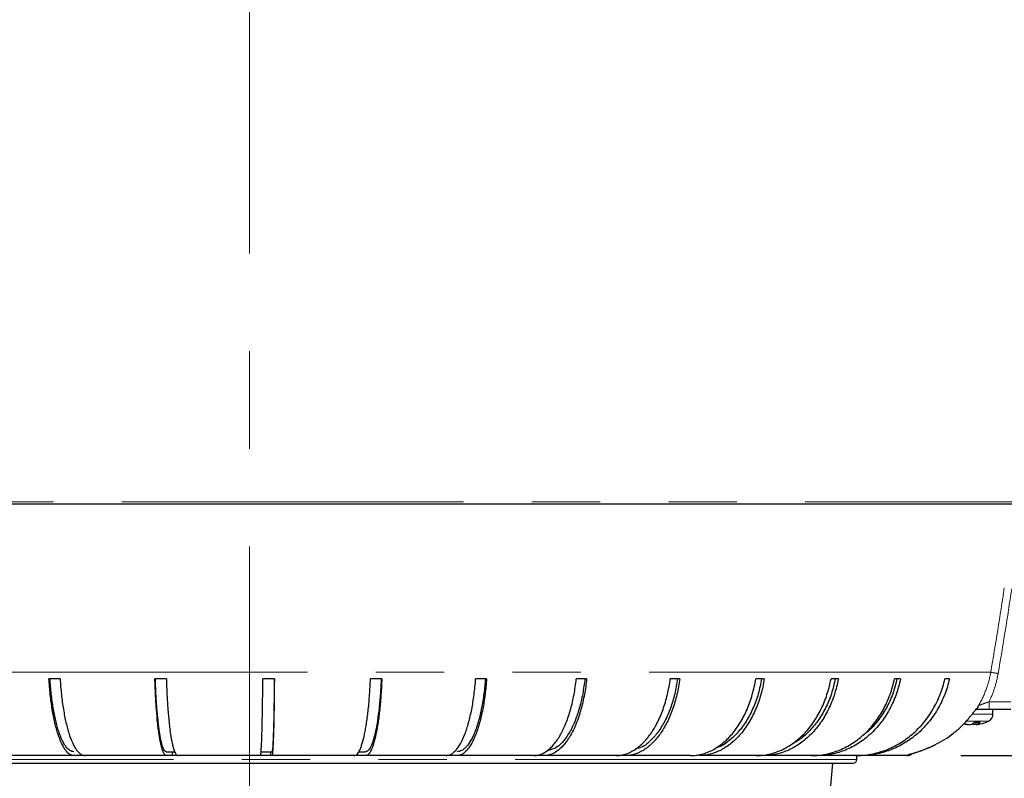
# Model space of a CAD drawing. Units: millimetres. Extents: x 104 to 1004, y 44 to 1434.
# Drawn here: x 628 to 720, y 737 to 807 of the extents above; entities that cross this region are included whole.
import ezdxf

# ---------------------------------------------------------------- set-up
doc = ezdxf.new("R2010")
doc.units = ezdxf.units.MM
doc.header["$LTSCALE"] = 5
doc.linetypes.add('CENTERX2', pattern=[20.32, 12.7, -2.54, 2.54, -2.54])
doc.linetypes.add('PHANTOM', pattern=[12.7, 6.35, -1.27, 1.27, -1.27, 1.27, -1.27])
doc.layers.add('WAKU', color=7, linetype='Continuous')
doc.styles.add('SLDTEXTSTYLE0', font='TXT', dxfattribs={"width": 0.7, "bigfont": 'bigfont'})
doc.dimstyles.new('SLDDIMSTYLE0', dxfattribs={"dimtxt": 13.642578, "dimasz": 12.5, "dimexe": 0, "dimexo": 0.0625, "dimgap": 3.410645, "dimtad": 0, "dimtih": 1, "dimtoh": 1, "dimlfac": 1.4, "dimrnd": 1e-09, "dimzin": 12, "dimdsep": 46, "dimtxsty": 'SLDTEXTSTYLE0', "dimblk1": 'OPEN30', "dimblk2": 'OPEN30', "dimsah": 1, "dimcen": 0.09, "dimadec": 0, "dimazin": 3, "dimtol": 1, "dimtp": 3, "dimtm": 3, "dimtfac": 1, "dimtmove": 0, "dimatfit": 0, "dimldrblk": 'OPEN30', "dimfxl": 1, "dimfrac": 2, "dimtolj": 1, "dimarcsym": 0})
doc.dimstyles.new('SLDDIMSTYLE1', dxfattribs={"dimtxt": 13.642578, "dimasz": 12.5, "dimexe": 0, "dimexo": 0.0625, "dimgap": 3.410645, "dimtad": 3, "dimlfac": 1.4, "dimrnd": 1e-09, "dimzin": 4, "dimdsep": 46, "dimtxsty": 'SLDTEXTSTYLE0', "dimblk1": 'OPEN30', "dimblk2": 'OPEN30', "dimsah": 1, "dimcen": 0.09, "dimadec": 0, "dimazin": 1, "dimtfac": 1, "dimtofl": 0, "dimtmove": 0, "dimatfit": 3, "dimldrblk": 'OPEN30', "dimfxl": 1, "dimfrac": 2, "dimtolj": 1, "dimtzin": 12, "dimarcsym": 0})
doc.dimstyles.new('SLDDIMSTYLE3', dxfattribs={"dimtxt": 13.642578, "dimasz": 12.5, "dimexe": 0, "dimexo": 0.0625, "dimgap": 3.410645, "dimtad": 3, "dimlfac": 1.4, "dimrnd": 1e-09, "dimzin": 12, "dimdsep": 46, "dimtxsty": 'SLDTEXTSTYLE0', "dimblk1": 'OPEN30', "dimblk2": 'OPEN30', "dimsah": 1, "dimcen": 0.09, "dimadec": 0, "dimazin": 3, "dimtfac": 1, "dimtofl": 0, "dimtmove": 0, "dimatfit": 3, "dimldrblk": 'OPEN30', "dimfxl": 1, "dimfrac": 2, "dimtolj": 1, "dimtzin": 12, "dimarcsym": 0})

# ---------------------------------------------------------------- blocks, each defined once
blk = doc.blocks.new('_Open30')
at = {"color": 0, "linetype": 'ByBlock', "lineweight": -2}
for p, q in [((-1, 0.267949), (0, 0)), ((0, 0), (-1, -0.267949)), ((0, 0), (-1, 0))]:
    blk.add_line(p, q, dxfattribs=at)
blk = doc.blocks.new('_D')
at = {"layer": 'WAKU'}
for p, q in [((801.296, 738.625), (801.296, 763.625)), ((715.618, 738.625), (806.296, 738.625)), ((801.296, 738.625), (801.296, 725.058)), ((755.976, 722.671), (752.395, 722.671)), ((752.395, 722.671), (752.395, 706.796)), ((846.617, 722.671), (850.198, 722.671)), ((850.198, 722.671), (850.198, 706.796)), ((752.395, 706.796), (755.976, 706.796)), ((850.198, 706.796), (846.617, 706.796)), ((801.296, 674.968), (801.296, 688.535)), ((654.528, 674.968), (806.296, 674.968)), ((801.296, 674.968), (801.296, 649.968))]:
    blk.add_line(p, q, dxfattribs=at)
at = {"layer": 'WAKU', "xscale": 12.5, "yscale": 12.5}
for p, rotation in [((801.296, 738.625, 0), 270), ((801.296, 674.968, 0), 90)]:
    blk.add_blockref('_Open30', p, dxfattribs=dict(at, rotation=rotation))
at = {"layer": 'WAKU', "char_height": 11.9062, "attachment_point": 1, "style": 'SLDTEXTSTYLE0'}
for s, insert in [('±0.118', (795.037, 722.144)), ('3.509', (755.976, 722.144)), ('±3', (808.553, 703.883)), ('89.12', (769.491, 703.883))]:
    blk.add_mtext(s, dxfattribs=dict(at, insert=insert))
blk = doc.blocks.new('_D_1')
at = {"layer": 'WAKU'}
for p, q in [((697.859, 905.195), (806.296, 905.195)), ((801.296, 738.625), (801.296, 905.195)), ((767.16, 839.395), (767.16, 842.975)), ((767.16, 842.975), (783.035, 842.975)), ((783.035, 842.975), (783.035, 839.395)), ((767.16, 804.426), (767.16, 800.846)), ((783.035, 800.846), (783.035, 804.426)), ((767.16, 800.846), (783.035, 800.846)), ((715.618, 738.625), (806.296, 738.625))]:
    blk.add_line(p, q, dxfattribs=at)
at = {"layer": 'WAKU', "xscale": 12.5, "yscale": 12.5}
for p, rotation in [((801.296, 905.195, 0), 90), ((801.296, 738.625, 0), 270)]:
    blk.add_blockref('_Open30', p, dxfattribs=dict(at, rotation=rotation))
at = {"layer": 'WAKU', "char_height": 11.9062, "attachment_point": 1, "rotation": 90, "style": 'SLDTEXTSTYLE0'}
for s, insert in [('233.20', (785.948, 800.457)), ('9.181', (767.687, 804.426))]:
    blk.add_mtext(s, dxfattribs=dict(at, insert=insert))
blk = doc.blocks.new('_D_2')
at = {"layer": 'WAKU'}
for p, q in [((747.386, 941.981), (857.386, 941.981)), ((852.386, 941.981), (852.386, 738.625)), ((818.249, 861.756), (818.249, 865.337)), ((818.249, 865.337), (834.124, 865.337)), ((834.124, 865.337), (834.124, 861.756)), ((818.249, 818.85), (818.249, 815.27)), ((834.124, 815.27), (834.124, 818.85)), ((818.249, 815.27), (834.124, 815.27)), ((715.618, 738.625), (857.386, 738.625))]:
    blk.add_line(p, q, dxfattribs=at)
at = {"layer": 'WAKU', "xscale": 12.5, "yscale": 12.5}
for p, rotation in [((852.386, 941.981, 0), 90), ((852.386, 738.625, 0), 270)]:
    blk.add_blockref('_Open30', p, dxfattribs=dict(at, rotation=rotation))
at = {"layer": 'WAKU', "char_height": 11.9062, "attachment_point": 1, "rotation": 90, "style": 'SLDTEXTSTYLE0'}
for s, insert in [('11.209', (818.776, 818.85)), ('284.70', (837.038, 818.85))]:
    blk.add_mtext(s, dxfattribs=dict(at, insert=insert))
blk = doc.blocks.new('_D_4')
at = {"layer": 'WAKU'}
for p, q in [((734.66, 756.981), (734.66, 609.817)), ((536.671, 733.625), (536.671, 609.817)), ((614.212, 648.954), (610.632, 648.954)), ((610.632, 648.954), (610.632, 633.079)), ((657.119, 648.954), (660.699, 648.954)), ((660.699, 648.954), (660.699, 633.079)), ((610.632, 633.079), (614.212, 633.079)), ((660.699, 633.079), (657.119, 633.079)), ((536.671, 614.817), (734.66, 614.817))]:
    blk.add_line(p, q, dxfattribs=at)
at = {"layer": 'WAKU', "xscale": 12.5, "yscale": 12.5, "rotation": 180}
blk.add_blockref('_Open30', (536.671, 614.817, 0), dxfattribs=at)
at = {"layer": 'WAKU', "xscale": 12.5, "yscale": 12.5}
blk.add_blockref('_Open30', (734.66, 614.817, 0), dxfattribs=at)
at = {"layer": 'WAKU', "char_height": 11.9062, "attachment_point": 1, "style": 'SLDTEXTSTYLE0'}
for s, insert in [('10.913', (614.212, 648.426)), ('277.18', (614.212, 630.165))]:
    blk.add_mtext(s, dxfattribs=dict(at, insert=insert))

msp = doc.modelspace()

# ---------------------------------------------------------------- linework, layer by layer
at = {"color": 8, "linetype": 'PHANTOM', "lineweight": 18}
for p, q in [((574.1516, 762.2066), (734.8738, 762.2066)), ((718.3923, 746.3579), (618.6734, 746.3579)), ((718.2315, 743.6188), (718.2315, 742.9108)), ((718.2315, 743.6188), (720.249, 743.6188)), ((716.6633, 742.4707), (718.5999, 742.4707)), ((718.1925, 741.8257), (716.1047, 741.8257)), ((710.6209, 738.6279), (710.7119, 738.706)), ((705.957, 738.2679), (599.9976, 738.2679))]:
    msp.add_line(p, q, dxfattribs=at)
at = {"color": 7, "linetype": 'Continuous', "lineweight": 25}
for p, q in [((734.6598, 761.9811), (574.407, 761.9811)), ((631.914, 745.7679), (630.8785, 745.7679)), ((641.7911, 745.7679), (640.7271, 745.7679)), ((651.8249, 745.7679), (650.7538, 745.7679)), ((661.8122, 745.7679), (660.7558, 745.7679)), ((671.5508, 745.7679), (670.5304, 745.7679)), ((680.8435, 745.7679), (679.8797, 745.7679)), ((689.502, 745.7679), (688.6145, 745.7679)), ((697.3512, 745.7679), (696.5578, 745.7679)), ((704.232, 745.7679), (703.5489, 745.7679)), ((710.005, 745.7679), (709.446, 745.7679)), ((714.5536, 745.7679), (714.1299, 745.7679)), ((720.249, 742.9108), (718.2315, 742.9108)), ((718.5999, 742.4707), (718.5999, 742.9108)), ((716.2982, 741.5054), (716.3, 741.5318)), ((716.8283, 741.5054), (716.8238, 741.6644)), ((717.0444, 741.5054), (717.0286, 741.7368)), ((633.2003, 738.6251), (625.9312, 738.6251)), ((633.547, 738.6251), (633.2003, 738.6251)), ((634.2357, 738.6251), (633.547, 738.6251)), ((641.7859, 738.6251), (634.2357, 738.6251)), ((641.7859, 738.9822), (642.5629, 738.9822)), ((641.944, 738.6251), (641.7859, 738.6251)), ((642.3416, 738.6251), (641.944, 738.6251)), ((642.3416, 738.9822), (642.3416, 738.6251)), ((642.85, 738.6251), (642.3416, 738.6251)), ((650.5283, 738.6251), (642.85, 738.6251)), ((650.5283, 738.9822), (651.5994, 738.9822)), ((651.4811, 738.6251), (650.5283, 738.6251)), ((651.4811, 738.9822), (651.4811, 738.6251)), ((651.5658, 738.6251), (651.4811, 738.6251)), ((651.5994, 738.6251), (651.5658, 738.6251)), ((659.2505, 738.6251), (651.5994, 738.6251)), ((659.517, 738.6251), (659.2505, 738.6251)), ((660.0822, 738.6251), (659.517, 738.6251)), ((659.6627, 738.9822), (660.307, 738.9822)), ((660.307, 738.6251), (660.0822, 738.6251)), ((667.7758, 738.6251), (660.307, 738.6251)), ((668.3849, 738.6251), (667.7758, 738.6251)), ((668.7963, 738.6251), (668.3849, 738.6251)), ((675.9317, 738.6251), (668.7963, 738.6251)), ((676.3059, 738.6251), (675.9317, 738.6251)), ((676.8954, 738.6251), (676.3059, 738.6251)), ((683.5528, 738.6251), (676.8954, 738.6251)), ((683.6846, 738.6251), (683.5528, 738.6251)), ((684.4404, 738.6251), (683.6846, 738.6251)), ((690.4851, 738.6251), (684.4404, 738.6251)), ((696.588, 738.6251), (691.2784, 738.6251)), ((697.2711, 738.6251), (696.588, 738.6251)), ((701.738, 738.6251), (697.2711, 738.6251)), ((702.297, 738.6251), (701.738, 738.6251)), ((705.8308, 738.6251), (702.297, 738.6251)), ((706.2544, 738.6251), (705.8308, 738.6251)), ((705.957, 738.2679), (705.957, 738.6251)), ((710.6176, 738.6251), (706.2544, 738.6251)), ((710.6176, 738.6251), (710.6209, 738.6279)), ((599.9719, 737.9108), (705.5999, 737.9108)), ((702.7856, 727.3629), (703.7084, 737.9108))]:
    msp.add_line(p, q, dxfattribs=at)
at = {"color": 7, "linetype": 'Continuous', "lineweight": 25, "flags": 128}
msp.add_lwpolyline([(717.0426, 741.5318), (716.9501, 741.5185), (716.8283, 741.5054)], dxfattribs=at)
at = {"color": 8, "linetype": 'PHANTOM', "lineweight": 18, "flags": 128}
msp.add_lwpolyline([(710.9333, 738.7724), (710.8345, 738.733), (710.7119, 738.706)], dxfattribs=at)
at = {"color": 8, "linetype": 'PHANTOM', "lineweight": 18}
msp.add_arc((713.4688, 714.3867), 32.3481, 80.013688, 81.245352, dxfattribs=at)
at = {"color": 7, "linetype": 'Continuous', "lineweight": 25}
for centre, radius, start, end in [((717.8856, 742.4707), 0.7143, 295.448513, 0), ((716.5619, 744.5165), 3.0226, 257.754234, 264.995852), ((716.7847, 744.5876), 3.0941, 254.214803, 264.985603), ((716.3081, 742.2983), 0.8192, 284.571338, 317.484166), ((716.9651, 742.1246), 0.6341, 242.396498, 257.545654), ((717.1654, 744.6144), 2.8809, 264.952961, 275.047039), ((716.8613, 742.2047), 0.7229, 284.669644, 320.473138), ((716.7807, 744.5166), 3.0227, 275.004341, 282.245573), ((716.6713, 745.0224), 3.5402, 282.239547, 295.448513), ((710.6176, 739.3394), 0.7143, 270.266484, 312.589956), ((705.5999, 738.2679), 0.3571, 270, 0)]:
    msp.add_arc(centre, radius, start, end, dxfattribs=at)
for points, knots in [([(734.8734, 762.2131), (734.6718, 766.0765), (734.2645, 773.8806), (733.6359, 785.625), (733.0665, 797.4483), (732.2584, 809.2803), (730.5248, 821.054), (728.0846, 832.5133), (724.9465, 843.6011), (721.1916, 854.2646), (716.7631, 864.6491), (711.7474, 874.7287), (707.8895, 881.1443), (705.9656, 884.3437)], [0, 0, 0, 0, 0.0911755, 0.1841762, 0.277177, 0.3701734, 0.4635329, 0.5573765, 0.6461166, 0.7349259, 0.8236266, 0.9120423, 1, 1, 1, 1]), ([(633.2003, 738.6251), (633.1341, 738.6251), (633.0678, 738.6358), (632.9351, 738.6789), (632.8684, 738.7116), (632.6708, 738.8416), (632.5425, 738.97), (632.3549, 739.2235), (632.2932, 739.3182), (632.1716, 739.5283), (632.1113, 739.6443), (631.9355, 740.0196), (631.8251, 740.3048), (631.6693, 740.7836), (631.619, 740.9518), (631.5218, 741.3055), (631.4747, 741.4919), (631.3402, 742.0711), (631.2599, 742.4816), (631.1532, 743.1328), (631.1199, 743.3558), (631.0579, 743.8138), (631.0291, 744.0498), (630.9508, 744.7696), (630.9093, 745.2624), (630.8785, 745.7679)], [0, 0, 0, 0, 0.0625, 0.0625, 0.125, 0.125, 0.25, 0.25, 0.3125, 0.3125, 0.375, 0.375, 0.5, 0.5, 0.5625, 0.5625, 0.625, 0.625, 0.75, 0.75, 0.8125, 0.8125, 0.875, 0.875, 1, 1, 1, 1]), ([(633.2003, 738.9822), (633.1371, 738.9822), (633.0737, 738.9924), (632.9467, 739.0334), (632.883, 739.0645), (632.6949, 739.1874), (632.5725, 739.3089), (632.3932, 739.5492), (632.3342, 739.639), (632.2176, 739.8387), (632.16, 739.9489), (631.9923, 740.3037), (631.8867, 740.5737), (631.7374, 741.028), (631.6891, 741.1877), (631.5957, 741.5239), (631.5504, 741.7012), (631.4215, 742.2495), (631.3442, 742.6388), (631.2411, 743.2575), (631.2088, 743.4695), (631.1487, 743.9056), (631.1207, 744.1303), (631.0445, 744.8143), (631.0037, 745.2841), (630.9729, 745.7679)], [0, 0, 0, 0, 0.0625, 0.0625, 0.125, 0.125, 0.25, 0.25, 0.3125, 0.3125, 0.375, 0.375, 0.5, 0.5, 0.5625, 0.5625, 0.625, 0.625, 0.75, 0.75, 0.8125, 0.8125, 0.875, 0.875, 1, 1, 1, 1]), ([(631.914, 745.7679), (631.9447, 745.2634), (631.986, 744.7736), (632.0633, 744.0606), (632.0917, 743.8266), (632.1538, 743.366), (632.1876, 743.1393), (632.295, 742.4831), (632.3753, 742.0731), (632.5085, 741.4986), (632.5551, 741.3139), (632.6526, 740.9584), (632.7036, 740.7873), (632.8605, 740.3046), (632.9709, 740.0199), (633.1452, 739.6475), (633.2047, 739.5325), (633.3268, 739.3213), (633.3894, 739.2248), (633.5784, 738.9693), (633.7068, 738.8414), (633.9028, 738.7123), (633.9687, 738.6797), (634.1017, 738.6361), (634.169, 738.6251), (634.2357, 738.6251)], [0, 0, 0, 0, 0.125, 0.125, 0.1875, 0.1875, 0.25, 0.25, 0.375, 0.375, 0.4375, 0.4375, 0.5, 0.5, 0.625, 0.625, 0.6875, 0.6875, 0.75, 0.75, 0.875, 0.875, 0.9375, 0.9375, 1, 1, 1, 1]), ([(641.7859, 738.6251), (641.7557, 738.6251), (641.7255, 738.6358), (641.665, 738.6789), (641.6346, 738.7116), (641.5444, 738.8416), (641.4859, 738.97), (641.4004, 739.2235), (641.3723, 739.3182), (641.3168, 739.5283), (641.2893, 739.6443), (641.2091, 740.0196), (641.1588, 740.3048), (641.0877, 740.7836), (641.0648, 740.9518), (641.0205, 741.3055), (640.999, 741.4919), (640.9376, 742.0711), (640.901, 742.4816), (640.8523, 743.1328), (640.8371, 743.3558), (640.8089, 743.8138), (640.7958, 744.0498), (640.76, 744.7696), (640.7411, 745.2624), (640.7271, 745.7679)], [0, 0, 0, 0, 0.0625, 0.0625, 0.125, 0.125, 0.25, 0.25, 0.3125, 0.3125, 0.375, 0.375, 0.5, 0.5, 0.5625, 0.5625, 0.625, 0.625, 0.75, 0.75, 0.8125, 0.8125, 0.875, 0.875, 1, 1, 1, 1]), ([(641.7859, 738.9822), (641.7571, 738.9822), (641.7282, 738.9924), (641.6703, 739.0334), (641.6412, 739.0645), (641.5554, 739.1874), (641.4996, 739.3089), (641.4179, 739.5492), (641.3909, 739.639), (641.3378, 739.8387), (641.3115, 739.9489), (641.235, 740.3037), (641.1869, 740.5737), (641.1188, 741.028), (641.0968, 741.1877), (641.0541, 741.5239), (641.0335, 741.7012), (640.9747, 742.2495), (640.9395, 742.6388), (640.8924, 743.2575), (640.8777, 743.4695), (640.8503, 743.9056), (640.8375, 744.1303), (640.8028, 744.8143), (640.7841, 745.2841), (640.7701, 745.7679)], [0, 0, 0, 0, 0.0625, 0.0625, 0.125, 0.125, 0.25, 0.25, 0.3125, 0.3125, 0.375, 0.375, 0.5, 0.5, 0.5625, 0.5625, 0.625, 0.625, 0.75, 0.75, 0.8125, 0.8125, 0.875, 0.875, 1, 1, 1, 1]), ([(641.7911, 745.7679), (641.8051, 745.2634), (641.8239, 744.7736), (641.8592, 744.0606), (641.8722, 743.8266), (641.9005, 743.366), (641.9159, 743.1393), (641.9649, 742.4831), (642.0015, 742.0731), (642.0623, 741.4986), (642.0835, 741.3139), (642.128, 740.9584), (642.1512, 740.7873), (642.2228, 740.3046), (642.2732, 740.0199), (642.3526, 739.6475), (642.3798, 739.5325), (642.4354, 739.3213), (642.464, 739.2248), (642.5502, 738.9693), (642.6087, 738.8414), (642.6981, 738.7123), (642.7282, 738.6797), (642.7888, 738.6361), (642.8195, 738.6251), (642.85, 738.6251)], [0, 0, 0, 0, 0.125, 0.125, 0.1875, 0.1875, 0.25, 0.25, 0.375, 0.375, 0.4375, 0.4375, 0.5, 0.5, 0.625, 0.625, 0.6875, 0.6875, 0.75, 0.75, 0.875, 0.875, 0.9375, 0.9375, 1, 1, 1, 1]), ([(650.5283, 738.6251), (650.5348, 738.6251), (650.5412, 738.6358), (650.5541, 738.6789), (650.5606, 738.7116), (650.5798, 738.8416), (650.5922, 738.97), (650.6104, 739.2235), (650.6164, 739.3182), (650.6283, 739.5283), (650.6341, 739.6443), (650.6512, 740.0196), (650.6619, 740.3048), (650.677, 740.7836), (650.6819, 740.9518), (650.6914, 741.3055), (650.6959, 741.4919), (650.709, 742.0711), (650.7168, 742.4816), (650.7272, 743.1328), (650.7304, 743.3558), (650.7364, 743.8138), (650.7392, 744.0498), (650.7468, 744.7696), (650.7508, 745.2624), (650.7538, 745.7679)], [0, 0, 0, 0, 0.0625, 0.0625, 0.125, 0.125, 0.25, 0.25, 0.3125, 0.3125, 0.375, 0.375, 0.5, 0.5, 0.5625, 0.5625, 0.625, 0.625, 0.75, 0.75, 0.8125, 0.8125, 0.875, 0.875, 1, 1, 1, 1]), ([(651.8249, 745.7679), (651.8219, 745.2634), (651.8179, 744.7736), (651.8104, 744.0606), (651.8077, 743.8266), (651.8016, 743.366), (651.7984, 743.1393), (651.7879, 742.4831), (651.7801, 742.0731), (651.7672, 741.4986), (651.7627, 741.3139), (651.7532, 740.9584), (651.7482, 740.7873), (651.733, 740.3046), (651.7223, 740.0199), (651.7053, 739.6475), (651.6996, 739.5325), (651.6877, 739.3213), (651.6816, 739.2248), (651.6633, 738.9693), (651.6508, 738.8414), (651.6318, 738.7123), (651.6254, 738.6797), (651.6125, 738.6361), (651.6059, 738.6251), (651.5994, 738.6251)], [0, 0, 0, 0, 0.125, 0.125, 0.1875, 0.1875, 0.25, 0.25, 0.375, 0.375, 0.4375, 0.4375, 0.5, 0.5, 0.625, 0.625, 0.6875, 0.6875, 0.75, 0.75, 0.875, 0.875, 0.9375, 0.9375, 1, 1, 1, 1]), ([(651.8158, 745.7679), (651.8128, 745.2835), (651.8088, 744.8159), (651.7991, 743.913), (651.7933, 743.4776), (651.7797, 742.6405), (651.7722, 742.2493), (651.7556, 741.5231), (651.7466, 741.1875), (651.727, 740.5733), (651.7167, 740.3016), (651.6951, 739.8316), (651.6838, 739.6324), (651.6662, 739.389), (651.6603, 739.3176), (651.6483, 739.1959), (651.6423, 739.1453), (651.6241, 739.0235), (651.6119, 738.9822), (651.5994, 738.9822)], [0, 0, 0, 0, 0.125, 0.125, 0.25, 0.25, 0.375, 0.375, 0.5, 0.5, 0.625, 0.625, 0.75, 0.75, 0.8125, 0.8125, 0.875, 0.875, 1, 1, 1, 1]), ([(659.2505, 738.6251), (659.2934, 738.6251), (659.3364, 738.6358), (659.4224, 738.6789), (659.4657, 738.7116), (659.5938, 738.8416), (659.677, 738.97), (659.7986, 739.2235), (659.8386, 739.3182), (659.9175, 739.5283), (659.9565, 739.6443), (660.0705, 740.0196), (660.1421, 740.3048), (660.2431, 740.7836), (660.2757, 740.9518), (660.3387, 741.3055), (660.3692, 741.4919), (660.4564, 742.0711), (660.5085, 742.4816), (660.5777, 743.1328), (660.5993, 743.3558), (660.6395, 743.8138), (660.6581, 744.0498), (660.7089, 744.7696), (660.7358, 745.2624), (660.7558, 745.7679)], [0, 0, 0, 0, 0.0625, 0.0625, 0.125, 0.125, 0.25, 0.25, 0.3125, 0.3125, 0.375, 0.375, 0.5, 0.5, 0.5625, 0.5625, 0.625, 0.625, 0.75, 0.75, 0.8125, 0.8125, 0.875, 0.875, 1, 1, 1, 1]), ([(661.8122, 745.7679), (661.7923, 745.2634), (661.7656, 744.7736), (661.7154, 744.0606), (661.697, 743.8266), (661.6567, 743.366), (661.6348, 743.1393), (661.5652, 742.4831), (661.5131, 742.0731), (661.4268, 741.4986), (661.3966, 741.3139), (661.3334, 740.9584), (661.3003, 740.7873), (661.1986, 740.3046), (661.127, 740.0199), (661.014, 739.6475), (660.9754, 739.5325), (660.8963, 739.3213), (660.8557, 739.2248), (660.7331, 738.9693), (660.6499, 738.8414), (660.5229, 738.7123), (660.4801, 738.6797), (660.3939, 738.6361), (660.3502, 738.6251), (660.307, 738.6251)], [0, 0, 0, 0, 0.125, 0.125, 0.1875, 0.1875, 0.25, 0.25, 0.375, 0.375, 0.4375, 0.4375, 0.5, 0.5, 0.625, 0.625, 0.6875, 0.6875, 0.75, 0.75, 0.875, 0.875, 0.9375, 0.9375, 1, 1, 1, 1]), ([(661.751, 745.7679), (661.7311, 745.2835), (661.7047, 744.8159), (661.6396, 743.913), (661.6009, 743.4776), (661.5106, 742.6405), (661.4601, 742.2493), (661.3495, 741.5231), (661.2893, 741.1875), (661.1586, 740.5733), (661.0895, 740.3016), (660.9455, 739.8316), (660.8704, 739.6324), (660.7528, 739.389), (660.7129, 739.3176), (660.6331, 739.1959), (660.5929, 739.1453), (660.4717, 739.0235), (660.3898, 738.9822), (660.307, 738.9822)], [0, 0, 0, 0, 0.125, 0.125, 0.25, 0.25, 0.375, 0.375, 0.5, 0.5, 0.625, 0.625, 0.75, 0.75, 0.8125, 0.8125, 0.875, 0.875, 1, 1, 1, 1]), ([(667.7758, 738.6251), (667.8544, 738.6251), (667.933, 738.6358), (668.0904, 738.6789), (668.1696, 738.7116), (668.404, 738.8416), (668.5563, 738.97), (668.7788, 739.2235), (668.852, 739.3182), (668.9963, 739.5283), (669.0678, 739.6443), (669.2764, 740.0196), (669.4074, 740.3048), (669.5922, 740.7836), (669.6518, 740.9518), (669.7671, 741.3055), (669.823, 741.4919), (669.9826, 742.0711), (670.0779, 742.4816), (670.2045, 743.1328), (670.2441, 743.3558), (670.3176, 743.8138), (670.3517, 744.0498), (670.4446, 744.7696), (670.4938, 745.2624), (670.5304, 745.7679)], [0, 0, 0, 0, 0.0625, 0.0625, 0.125, 0.125, 0.25, 0.25, 0.3125, 0.3125, 0.375, 0.375, 0.5, 0.5, 0.5625, 0.5625, 0.625, 0.625, 0.75, 0.75, 0.8125, 0.8125, 0.875, 0.875, 1, 1, 1, 1]), ([(671.5508, 745.7679), (671.5143, 745.2634), (671.4654, 744.7736), (671.3736, 744.0606), (671.3399, 743.8266), (671.2663, 743.366), (671.2262, 743.1393), (671.0987, 742.4831), (671.0034, 742.0731), (670.8454, 741.4986), (670.7902, 741.3139), (670.6745, 740.9584), (670.614, 740.7873), (670.4278, 740.3046), (670.2968, 740.0199), (670.0901, 739.6475), (670.0194, 739.5325), (669.8747, 739.3213), (669.8003, 739.2248), (669.5761, 738.9693), (669.4238, 738.8414), (669.1913, 738.7123), (669.1131, 738.6797), (668.9553, 738.6361), (668.8754, 738.6251), (668.7963, 738.6251)], [0, 0, 0, 0, 0.125, 0.125, 0.1875, 0.1875, 0.25, 0.25, 0.375, 0.375, 0.4375, 0.4375, 0.5, 0.5, 0.625, 0.625, 0.6875, 0.6875, 0.75, 0.75, 0.875, 0.875, 0.9375, 0.9375, 1, 1, 1, 1]), ([(671.4388, 745.7679), (671.4023, 745.2835), (671.354, 744.8159), (671.2348, 743.913), (671.164, 743.4776), (670.9988, 742.6405), (670.9065, 742.2493), (670.7041, 741.5231), (670.5939, 741.1875), (670.3547, 740.5733), (670.2283, 740.3016), (669.9647, 739.8316), (669.8272, 739.6324), (669.612, 739.389), (669.5392, 739.3176), (669.3931, 739.1959), (669.3195, 739.1453), (669.0976, 739.0235), (668.9479, 738.9822), (668.7963, 738.9822)], [0, 0, 0, 0, 0.125, 0.125, 0.25, 0.25, 0.375, 0.375, 0.5, 0.5, 0.625, 0.625, 0.75, 0.75, 0.8125, 0.8125, 0.875, 0.875, 1, 1, 1, 1]), ([(675.9317, 738.6251), (676.0442, 738.6251), (676.1569, 738.6358), (676.3825, 738.6789), (676.496, 738.7116), (676.832, 738.8416), (677.0503, 738.97), (677.3692, 739.2235), (677.4741, 739.3182), (677.681, 739.5283), (677.7834, 739.6443), (678.0824, 740.0196), (678.2701, 740.3048), (678.535, 740.7836), (678.6205, 740.9518), (678.7858, 741.3055), (678.8659, 741.4919), (679.0946, 742.0711), (679.2311, 742.4816), (679.4127, 743.1328), (679.4693, 743.3558), (679.5747, 743.8138), (679.6236, 744.0498), (679.7568, 744.7696), (679.8274, 745.2624), (679.8797, 745.7679)], [0, 0, 0, 0, 0.0625, 0.0625, 0.125, 0.125, 0.25, 0.25, 0.3125, 0.3125, 0.375, 0.375, 0.5, 0.5, 0.5625, 0.5625, 0.625, 0.625, 0.75, 0.75, 0.8125, 0.8125, 0.875, 0.875, 1, 1, 1, 1]), ([(680.8435, 745.7679), (680.7912, 745.2634), (680.7211, 744.7736), (680.5895, 744.0606), (680.5412, 743.8266), (680.4356, 743.366), (680.3782, 743.1393), (680.1955, 742.4831), (680.0589, 742.0731), (679.8324, 741.4986), (679.7533, 741.3139), (679.5875, 740.9584), (679.5007, 740.7873), (679.2339, 740.3046), (679.0461, 740.0199), (678.7498, 739.6475), (678.6485, 739.5325), (678.4411, 739.3213), (678.3345, 739.2248), (678.0132, 738.9693), (677.7949, 738.8414), (677.4616, 738.7123), (677.3495, 738.6797), (677.1233, 738.6361), (677.0088, 738.6251), (676.8954, 738.6251)], [0, 0, 0, 0, 0.125, 0.125, 0.1875, 0.1875, 0.25, 0.25, 0.375, 0.375, 0.4375, 0.4375, 0.5, 0.5, 0.625, 0.625, 0.6875, 0.6875, 0.75, 0.75, 0.875, 0.875, 0.9375, 0.9375, 1, 1, 1, 1]), ([(680.6829, 745.7679), (680.6209, 745.2933), (680.4951, 744.3303), (680.1772, 743.0091), (679.7705, 741.812), (679.2844, 740.7962), (678.7256, 739.9847), (678.0349, 739.2732), (677.4997, 739.1568), (677.1876, 739.0889)], [0, 0, 0, 0, 0.1328435, 0.269539, 0.4023889, 0.5390909, 0.6719434, 0.8086482, 1, 1, 1, 1]), ([(683.5528, 738.6251), (683.6971, 738.6251), (683.8416, 738.6358), (684.1309, 738.6789), (684.2764, 738.7116), (684.7072, 738.8416), (684.987, 738.97), (685.3958, 739.2235), (685.5303, 739.3182), (685.7955, 739.5283), (685.9269, 739.6443), (686.3102, 740.0196), (686.5509, 740.3048), (686.8905, 740.7836), (687.0001, 740.9518), (687.212, 741.3055), (687.3147, 741.4919), (687.6079, 742.0711), (687.7829, 742.4816), (688.0157, 743.1328), (688.0884, 743.3558), (688.2235, 743.8138), (688.2862, 744.0498), (688.4569, 744.7696), (688.5473, 745.2624), (688.6145, 745.7679)], [0, 0, 0, 0, 0.0625, 0.0625, 0.125, 0.125, 0.25, 0.25, 0.3125, 0.3125, 0.375, 0.375, 0.5, 0.5, 0.5625, 0.5625, 0.625, 0.625, 0.75, 0.75, 0.8125, 0.8125, 0.875, 0.875, 1, 1, 1, 1]), ([(689.502, 745.7679), (689.435, 745.2634), (689.3451, 744.7736), (689.1764, 744.0606), (689.1145, 743.8266), (688.9791, 743.366), (688.9055, 743.1393), (688.6712, 742.4831), (688.4962, 742.0731), (688.2058, 741.4986), (688.1043, 741.3139), (687.8918, 740.9584), (687.7805, 740.7873), (687.4385, 740.3046), (687.1977, 740.0199), (686.8178, 739.6475), (686.688, 739.5325), (686.422, 739.3213), (686.2854, 739.2248), (685.8734, 738.9693), (685.5936, 738.8414), (685.1663, 738.7123), (685.0226, 738.6797), (684.7326, 738.6361), (684.5858, 738.6251), (684.4404, 738.6251)], [0, 0, 0, 0, 0.125, 0.125, 0.1875, 0.1875, 0.25, 0.25, 0.375, 0.375, 0.4375, 0.4375, 0.5, 0.5, 0.625, 0.625, 0.6875, 0.6875, 0.75, 0.75, 0.875, 0.875, 0.9375, 0.9375, 1, 1, 1, 1]), ([(689.2962, 745.7679), (689.2167, 745.2933), (689.0554, 744.3304), (688.6478, 743.009), (688.1263, 741.8126), (687.5034, 740.7942), (686.7857, 739.9922), (686.0816, 739.3899), (685.59, 739.2919), (685.3831, 739.2506)], [0, 0, 0, 0, 0.146304, 0.2968503, 0.4431614, 0.5937153, 0.7400289, 0.8905855, 1, 1, 1, 1]), ([(690.4851, 738.6251), (690.6582, 738.6251), (690.8315, 738.6358), (691.1786, 738.6789), (691.3531, 738.7116), (691.87, 738.8416), (692.2057, 738.97), (692.6962, 739.2235), (692.8575, 739.3182), (693.1758, 739.5283), (693.3334, 739.6443), (693.7932, 740.0196), (694.082, 740.3048), (694.4895, 740.7836), (694.621, 740.9518), (694.8752, 741.3055), (694.9984, 741.4919), (695.3502, 742.0711), (695.5602, 742.4816), (695.8394, 743.1328), (695.9266, 743.3558), (696.0887, 743.8138), (696.1639, 744.0498), (696.3688, 744.7696), (696.4772, 745.2624), (696.5578, 745.7679)], [0, 0, 0, 0, 0.0625, 0.0625, 0.125, 0.125, 0.25, 0.25, 0.3125, 0.3125, 0.375, 0.375, 0.5, 0.5, 0.5625, 0.5625, 0.625, 0.625, 0.75, 0.75, 0.8125, 0.8125, 0.875, 0.875, 1, 1, 1, 1]), ([(697.3512, 745.7679), (697.2707, 745.2634), (697.1629, 744.7736), (696.9605, 744.0606), (696.8862, 743.8266), (696.7238, 743.366), (696.6355, 743.1393), (696.3544, 742.4831), (696.1444, 742.0731), (695.796, 741.4986), (695.6743, 741.3139), (695.4193, 740.9584), (695.2858, 740.7873), (694.8754, 740.3046), (694.5866, 740.0199), (694.1308, 739.6475), (693.975, 739.5325), (693.6559, 739.3213), (693.492, 739.2248), (692.9977, 738.9693), (692.662, 738.8414), (692.1493, 738.7123), (691.9769, 738.6797), (691.629, 738.6361), (691.4529, 738.6251), (691.2784, 738.6251)], [0, 0, 0, 0, 0.125, 0.125, 0.1875, 0.1875, 0.25, 0.25, 0.375, 0.375, 0.4375, 0.4375, 0.5, 0.5, 0.625, 0.625, 0.6875, 0.6875, 0.75, 0.75, 0.875, 0.875, 0.9375, 0.9375, 1, 1, 1, 1]), ([(697.1042, 745.7679), (697.0088, 745.2933), (696.8153, 744.3304), (696.3263, 743.0088), (695.7005, 741.8132), (694.9538, 740.7916), (694.0906, 740.0016), (693.3889, 739.462), (692.9508, 739.3753), (692.8526, 739.3558)], [0, 0, 0, 0, 0.1566215, 0.3177847, 0.4744139, 0.635585, 0.7922169, 0.9533907, 1, 1, 1, 1]), ([(696.588, 738.6251), (696.7864, 738.6251), (696.9851, 738.6358), (697.3829, 738.6789), (697.583, 738.7116), (698.1755, 738.8416), (698.5602, 738.97), (699.1225, 739.2235), (699.3074, 739.3182), (699.6722, 739.5283), (699.8528, 739.6443), (700.3799, 740.0196), (700.711, 740.3048), (701.178, 740.7836), (701.3287, 740.9518), (701.6201, 741.3055), (701.7614, 741.4919), (702.1646, 742.0711), (702.4053, 742.4816), (702.7254, 743.1328), (702.8253, 743.3558), (703.0111, 743.8138), (703.0973, 744.0498), (703.3322, 744.7696), (703.4565, 745.2624), (703.5489, 745.7679)], [0, 0, 0, 0, 0.0625, 0.0625, 0.125, 0.125, 0.25, 0.25, 0.3125, 0.3125, 0.375, 0.375, 0.5, 0.5, 0.5625, 0.5625, 0.625, 0.625, 0.75, 0.75, 0.8125, 0.8125, 0.875, 0.875, 1, 1, 1, 1]), ([(704.232, 745.7679), (704.1398, 745.2634), (704.0161, 744.7736), (703.7841, 744.0606), (703.699, 743.8266), (703.5129, 743.366), (703.4116, 743.1393), (703.0894, 742.4831), (702.8487, 742.0731), (702.4493, 741.4986), (702.3098, 741.3139), (702.0176, 740.9584), (701.8645, 740.7873), (701.3941, 740.3046), (701.063, 740.0199), (700.5406, 739.6475), (700.3621, 739.5325), (699.9963, 739.3213), (699.8084, 739.2248), (699.2418, 738.9693), (698.857, 738.8414), (698.2694, 738.7123), (698.0718, 738.6797), (697.6729, 738.6361), (697.4711, 738.6251), (697.2711, 738.6251)], [0, 0, 0, 0, 0.125, 0.125, 0.1875, 0.1875, 0.25, 0.25, 0.375, 0.375, 0.4375, 0.4375, 0.5, 0.5, 0.625, 0.625, 0.6875, 0.6875, 0.75, 0.75, 0.875, 0.875, 0.9375, 0.9375, 1, 1, 1, 1]), ([(703.9489, 745.7679), (703.8395, 745.2933), (703.6178, 744.3302), (703.057, 743.0098), (702.3409, 741.8095), (701.4804, 740.8057), (700.6676, 740.0907), (700.1263, 739.8127), (699.9396, 739.7168)], [0, 0, 0, 0, 0.1790647, 0.3633217, 0.5423951, 0.7266611, 0.9057378, 1, 1, 1, 1]), ([(701.738, 738.6251), (701.9577, 738.6251), (702.1777, 738.6358), (702.6182, 738.6789), (702.8398, 738.7116), (703.4959, 738.8416), (703.9219, 738.97), (704.5445, 739.2235), (704.7493, 739.3182), (705.1532, 739.5283), (705.3533, 739.6443), (705.9369, 740.0196), (706.3035, 740.3048), (706.8207, 740.7836), (706.9876, 740.9518), (707.3102, 741.3055), (707.4667, 741.4919), (707.9132, 742.0711), (708.1797, 742.4816), (708.5342, 743.1328), (708.6448, 743.3558), (708.8505, 743.8138), (708.946, 744.0498), (709.2061, 744.7696), (709.3437, 745.2624), (709.446, 745.7679)], [0, 0, 0, 0, 0.0625, 0.0625, 0.125, 0.125, 0.25, 0.25, 0.3125, 0.3125, 0.375, 0.375, 0.5, 0.5, 0.5625, 0.5625, 0.625, 0.625, 0.75, 0.75, 0.8125, 0.8125, 0.875, 0.875, 1, 1, 1, 1]), ([(710.0051, 745.7679), (709.903, 745.2634), (709.766, 744.7736), (709.5092, 744.0606), (709.4149, 743.8266), (709.2088, 743.366), (709.0966, 743.1393), (708.7399, 742.4831), (708.4733, 742.0731), (708.0311, 741.4986), (707.8766, 741.3139), (707.553, 740.9584), (707.3835, 740.7873), (706.8626, 740.3046), (706.496, 740.0199), (705.9174, 739.6475), (705.7198, 739.5325), (705.3147, 739.3213), (705.1067, 739.2248), (704.4793, 738.9693), (704.0532, 738.8414), (703.4025, 738.7123), (703.1836, 738.6797), (702.742, 738.6361), (702.5185, 738.6251), (702.297, 738.6251)], [0, 0, 0, 0, 0.125, 0.125, 0.1875, 0.1875, 0.25, 0.25, 0.375, 0.375, 0.4375, 0.4375, 0.5, 0.5, 0.625, 0.625, 0.6875, 0.6875, 0.75, 0.75, 0.875, 0.875, 0.9375, 0.9375, 1, 1, 1, 1]), ([(705.8308, 738.6251), (706.0674, 738.6251), (706.3042, 738.6358), (706.7785, 738.6789), (707.0171, 738.7116), (707.7235, 738.8416), (708.1822, 738.97), (708.8526, 739.2235), (709.073, 739.3182), (709.5079, 739.5283), (709.7233, 739.6443), (710.3517, 740.0196), (710.7464, 740.3048), (711.3033, 740.7836), (711.483, 740.9518), (711.8304, 741.3055), (711.9988, 741.4919), (712.4795, 742.0711), (712.7665, 742.4816), (713.1482, 743.1328), (713.2672, 743.3558), (713.4888, 743.8138), (713.5916, 744.0498), (713.8716, 744.7696), (714.0198, 745.2624), (714.1299, 745.7679)], [0, 0, 0, 0, 0.0625, 0.0625, 0.125, 0.125, 0.25, 0.25, 0.3125, 0.3125, 0.375, 0.375, 0.5, 0.5, 0.5625, 0.5625, 0.625, 0.625, 0.75, 0.75, 0.8125, 0.8125, 0.875, 0.875, 1, 1, 1, 1]), ([(714.5536, 745.7679), (714.4436, 745.2634), (714.2962, 744.7736), (714.0197, 744.0606), (713.9182, 743.8266), (713.6962, 743.366), (713.5755, 743.1393), (713.1914, 742.4831), (712.9044, 742.0731), (712.4282, 741.4986), (712.2619, 741.3139), (711.9135, 740.9584), (711.731, 740.7873), (711.1702, 740.3046), (710.7754, 740.0199), (710.1525, 739.6475), (709.9397, 739.5325), (709.5036, 739.3213), (709.2796, 739.2248), (708.604, 738.9693), (708.1453, 738.8414), (707.4447, 738.7123), (707.209, 738.6797), (706.7336, 738.6361), (706.4929, 738.6251), (706.2544, 738.6251)], [0, 0, 0, 0, 0.125, 0.125, 0.1875, 0.1875, 0.25, 0.25, 0.375, 0.375, 0.4375, 0.4375, 0.5, 0.5, 0.625, 0.625, 0.6875, 0.6875, 0.75, 0.75, 0.875, 0.875, 0.9375, 0.9375, 1, 1, 1, 1]), ([(709.6916, 745.7679), (709.5704, 745.2935), (709.3246, 744.3309), (708.7054, 743.007), (707.9056, 741.8199), (707.1685, 740.9822), (706.6619, 740.6174), (706.5254, 740.5192)], [0, 0, 0, 0, 0.2253493, 0.457233, 0.6825927, 0.9144877, 1, 1, 1, 1]), ([(716.4016, 742.1477), (716.476, 742.2385), (716.5491, 742.3283), (716.6932, 742.5053), (716.765, 742.5934), (716.9026, 742.7603), (716.9684, 742.8391), (717.0945, 742.9849), (717.1553, 743.0523), (717.2097, 743.1075)], [0, 0, 0, 0, 0.25, 0.25, 0.5, 0.5, 0.75, 0.75, 1, 1, 1, 1]), ([(718.2315, 742.9108), (718.1109, 742.9108), (717.9923, 742.9108), (717.7591, 742.9108), (717.6431, 742.9108), (717.4236, 742.9108), (717.3198, 742.9108), (717.125, 742.9108), (717.0341, 742.9108), (716.9543, 742.9108)], [0, 0, 0, 0, 0.25, 0.25, 0.5, 0.5, 0.75, 0.75, 1, 1, 1, 1]), ([(713.197, 739.6181), (713.8178, 739.9213), (714.3956, 740.2845), (715.1992, 740.9173), (715.4565, 741.143), (715.949, 741.6252), (716.1827, 741.8804), (716.4016, 742.1477)], [0, 0, 0, 0, 0.5, 0.5, 0.75, 0.75, 1, 1, 1, 1]), ([(710.8816, 738.7538), (710.8812, 738.7536), (710.8758, 738.7518), (710.9119, 738.7632), (711.0331, 738.7954), (711.3362, 738.8789), (711.8344, 739.0357), (712.4694, 739.2791), (712.9811, 739.502), (713.2511, 739.6418), (713.2971, 739.6656)], [0, 0, 0, 0, 0.003736, 0.0584376, 0.1603283, 0.3242173, 0.521763, 0.7341028, 0.9546548, 1, 1, 1, 1])]:
    msp.add_open_spline(points, degree=3, knots=knots, dxfattribs=at)
at = {"color": 8, "linetype": 'PHANTOM', "lineweight": 18}
for points in [[(718.3923, 746.3579), (718.8421, 748.9725), (719.2619, 751.592), (719.6516, 754.2161)], [(720.3406, 754.1186), (719.95, 751.4892), (719.5292, 748.8645), (719.0784, 746.2447)]]:
    msp.add_open_spline(points, degree=3, dxfattribs=at)
for points, knots in [([(717.2519, 743.2679), (717.5339, 743.7435), (717.7702, 744.2391), (718.1519, 745.2702), (718.2977, 745.8093), (718.3923, 746.3579)], [0, 0, 0, 0, 0.5, 0.5, 1, 1, 1, 1]), ([(719.0784, 746.2447), (718.9996, 745.7864), (718.8875, 745.3333), (718.604, 744.4566), (718.4324, 744.0313), (718.2315, 743.6188)], [0, 0, 0, 0, 0.5, 0.5, 1, 1, 1, 1]), ([(717.2519, 743.2679), (717.2825, 743.2793), (717.343, 743.3025), (717.4852, 743.356), (717.5693, 743.3873), (717.7461, 743.4517), (717.8402, 743.4853), (718.0334, 743.5525), (718.1316, 743.5858), (718.2315, 743.6188)], [0, 0, 0, 0, 0.25, 0.25, 0.5, 0.5, 0.75, 0.75, 1, 1, 1, 1]), ([(710.7119, 738.706), (710.715, 738.7112), (710.7367, 738.7191), (710.8145, 738.7414), (710.8717, 738.7562), (711.0145, 738.7937), (711.1001, 738.8165), (711.2978, 738.8723), (711.4089, 738.9052), (711.6465, 738.9804), (711.775, 739.0235), (712.0434, 739.1195), (712.1819, 739.1719), (712.4661, 739.2861), (712.6127, 739.3482), (712.9045, 739.4783), (713.0506, 739.5466), (713.197, 739.6181)], [0, 0, 0, 0, 0.125, 0.125, 0.25, 0.25, 0.375, 0.375, 0.5, 0.5, 0.625, 0.625, 0.75, 0.75, 0.875, 0.875, 1, 1, 1, 1])]:
    msp.add_open_spline(points, degree=3, knots=knots, dxfattribs=at)
at = {"color": 7, "linetype": 'Continuous', "lineweight": 25}
msp.add_open_spline([(717.2097, 743.1075), (717.2191, 743.1542), (717.2337, 743.2082), (717.2519, 743.2679)], degree=3, dxfattribs=at)
at = {"layer": 'WAKU', "linetype": 'CENTERX2', "lineweight": 18, "ltscale": 0.714286}
msp.add_line((649.5284, 975.7707), (649.5284, 640.7965), dxfattribs=at)

# ---------------------------------------------------------------- dimensions: what is measured, and where the dimension line sits
at = {"layer": 'WAKU'}
for base, p1, p2, dimstyle, picture, middle in [((852.3856, 738.6251), (742.3856, 941.9811), (710.6176, 738.6251), 'SLDDIMSTYLE1', '_D_2', (852.3856, 840.3031)), ((801.2964, 905.1953), (710.6176, 738.6251), (692.8591, 905.1953), 'SLDDIMSTYLE1', '_D_1', (801.2964, 821.9102)), ((801.2964, 738.6251), (649.5284, 674.9679), (710.6176, 738.6251), 'SLDDIMSTYLE0', '_D', (801.2964, 706.7965))]:
    dim = msp.add_linear_dim(base=base, p1=p1, p2=p2, angle=90, dimstyle=dimstyle, dxfattribs=at)
    dim.commit()
    dim.dimension.update_dxf_attribs({"geometry": picture, "text_midpoint": middle, "dimtype": 160})
dim = msp.add_linear_dim(base=(734.6598, 614.8168), p1=(536.6713, 738.6251), p2=(734.6598, 761.9811), dimstyle='SLDDIMSTYLE3', dxfattribs=at)
dim.commit()
dim.dimension.update_dxf_attribs({"geometry": '_D_4', "text_midpoint": (635.6655, 614.8168), "dimtype": 160})

doc.saveas('drawing.dxf')
